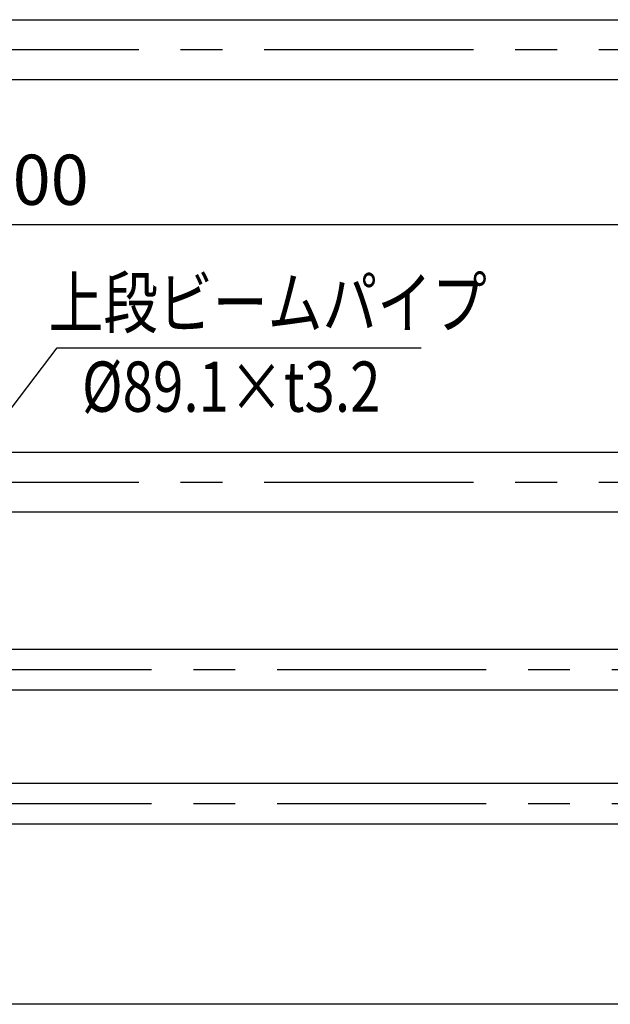
# Model space of a CAD drawing. Extents: x 115 to 9225, y 80 to 6650.
# Drawn here: x 1936 to 2818, y 4804 to 6274 of the extents above; entities that cross this region are included whole.
import ezdxf

# ---------------------------------------------------------------- set-up
doc = ezdxf.new("R2010")
doc.units = 0
doc.header["$LTSCALE"] = 250
doc.header["$MEASUREMENT"] = 0
doc.header["$PDMODE"] = 33
doc.header["$PDSIZE"] = 5
doc.linetypes.add('CENTER', pattern=[2, 1.25, -0.25, 0.25, -0.25])
doc.layers.get('DEFPOINTS').update_dxf_attribs({"linetype": 'CONTINUOUS'})
for name, color, linetype in [('CENTER', 3, 'CENTER'), ('MOJI', 6, 'CONTINUOUS'), ('SJC', 1, 'CONTINUOUS'), ('SUNPOU', 4, 'CONTINUOUS')]:
    doc.layers.add(name, color=color, linetype=linetype)
doc.styles.add('EXT08', font='ROMANS', dxfattribs={"width": 0.8, "bigfont": 'EXTFONT'})
doc.dimstyles.new('SJC', dxfattribs={"dimscale": 30, "dimtxt": 3, "dimasz": 2, "dimexe": 0, "dimexo": 0, "dimgap": 0.09, "dimtad": 1, "dimdec": 1, "dimzin": 0, "dimdsep": 46, "dimtxsty": 'EXT08', "dimcen": 0.09, "dimclrd": 256, "dimclre": 256, "dimclrt": 256, "dimadec": 0, "dimazin": 0, "dimtfac": 1, "dimtdec": 1, "dimtofl": 0, "dimtmove": 0, "dimatfit": 3, "dimfxl": 1, "dimtolj": 1, "dimtzin": 0, "dimlwd": -1, "dimlwe": -1, "dimarcsym": 0})

# ---------------------------------------------------------------- blocks, each defined once
blk = doc.blocks.new('*D0')
at = {"layer": 'DEFPOINTS', "color": 0}
for p in [(425.3, 5967.7), (425.3, 5657.3), (3425.3, 5657.3)]:
    blk.add_point(p, dxfattribs=at)
at = {"layer": 'SUNPOU'}
for p, q in [((425.3, 5682.3), (425.3, 5992.7)), ((3425.3, 5682.3), (3425.3, 5992.7)), ((3375.3, 5967.7), (475.3, 5967.7))]:
    blk.add_line(p, q, dxfattribs=at)
for points in [[(475.3, 5976), (475.3, 5959.3), (425.3, 5967.7)], [(3375.3, 5976), (3375.3, 5959.3), (3425.3, 5967.7)]]:
    blk.add_solid(points, dxfattribs=at)
at = {"layer": 'SUNPOU', "insert": (1925.3, 6035.2), "char_height": 75, "attachment_point": 5, "style": 'EXT08'}
blk.add_mtext('\\A1;3000', dxfattribs=at)

msp = doc.modelspace()

# ---------------------------------------------------------------- linework, layer by layer
at = {"layer": 'CENTER'}
for p, q in [((301.269, 6229.8), (6679.108, 6229.8)), ((301.269, 5583.641), (6665.84, 5583.641)), ((320.269, 5303.641), (6665.84, 5303.641)), ((320.269, 5103.641), (6665.84, 5103.641))]:
    msp.add_line(p, q, dxfattribs=at)
at = {"layer": 'MOJI'}
msp.add_line((1991.772, 5784.202), (2535.441, 5784.202), dxfattribs=at)
at = {"layer": 'SJC'}
for p, q in [((499.29, 6274.35), (3351.29, 6274.35)), ((499.29, 6185.25), (3351.29, 6185.25)), ((499.29, 5628.191), (3351.29, 5628.191)), ((499.29, 5539.091), (3351.29, 5539.091)), ((459.29, 5333.891), (3391.305, 5333.891)), ((459.29, 5273.391), (3391.305, 5273.391)), ((459.29, 5133.891), (3391.305, 5133.891)), ((459.29, 5073.391), (3391.305, 5073.391)), ((6665.84, 4803.641), (122.74, 4803.641))]:
    msp.add_line(p, q, dxfattribs=at)

# ---------------------------------------------------------------- texts
at = {"layer": 'MOJI', "style": 'EXT08', "width": 0.8}
for s, p in [('上段ビームパイプ', (1978.84, 5814.202)), ('%%C89.1×t3.2', (2028.767, 5688.744))]:
    msp.add_text(s, height=75, dxfattribs=at).set_placement(p)

# ---------------------------------------------------------------- dimensions: what is measured, and where the dimension line sits
at = {"layer": 'SUNPOU'}
dim = msp.add_linear_dim(base=(425.29, 5967.651), p1=(3425.29, 5657.277), p2=(425.29, 5657.277), dimstyle='SJC', override={"dimscale": 25, "dimtxt": 3, "dimasz": 2, "dimexe": 1, "dimexo": 1, "dimgap": 1.2, "dimtad": 1, "dimtih": 0, "dimtoh": 0, "dimdec": 2, "dimzin": 8, "dimtxsty": 'EXT08', "dimclrd": 256, "dimclre": 256, "dimclrt": 256, "dimaunit": 1, "dimtofl": 1, "dimtmove": 2}, dxfattribs=at)
dim.commit()
dim.dimension.update_dxf_attribs({"geometry": '*D0', "text_midpoint": (1925.29, 6035.151)})

# ---------------------------------------------------------------- leaders
at = {"layer": 'MOJI'}
msp.add_leader([(1873.068, 5628.191), (1991.772, 5784.202)], dimstyle='SJC', override={"dimscale": 30, "dimtxt": 3, "dimasz": 2, "dimexe": 1, "dimexo": 1, "dimgap": 1.2, "dimtad": 1, "dimtih": 0, "dimtoh": 0, "dimdec": 2, "dimzin": 8, "dimtxsty": 'EXT08', "dimclrd": 256, "dimclre": 256, "dimclrt": 256, "dimaunit": 1, "dimtdec": 2, "dimtofl": 1}, dxfattribs=at)

doc.saveas('drawing.dxf')
